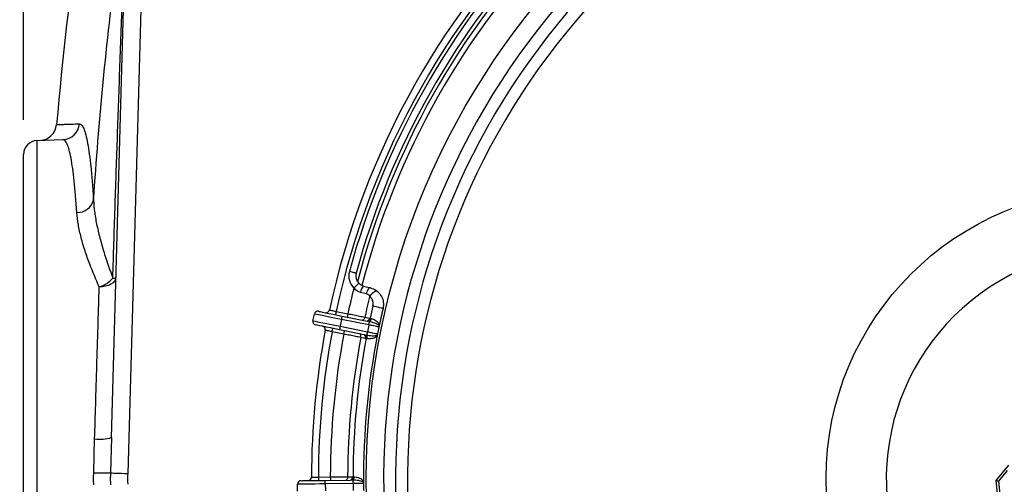
# Model space of a CAD drawing. Units: millimetres. Extents: x 664 to 2960, y 507 to 2635.
# Drawn here: x 808 to 1092, y 771 to 905 of the extents above; entities that cross this region are included whole.
import ezdxf

# ---------------------------------------------------------------- set-up
doc = ezdxf.new("R2010")
doc.units = ezdxf.units.MM
doc.header["$LTSCALE"] = 10
doc.layers.add('MAßLINIE_ZEICHNUNGEN', color=8, linetype='Continuous')
doc.styles.add('SLDTEXTSTYLE0', font='TXT', dxfattribs={"width": 0.605})
doc.dimstyles.new('SLDDIMSTYLE1', dxfattribs={"dimtxt": 30.819824, "dimasz": 30, "dimexe": 0, "dimexo": 0.0625, "dimgap": 7.704956, "dimtad": 1, "dimdec": 1, "dimrnd": 1e-09, "dimzin": 12, "dimdsep": 46, "dimtxsty": 'SLDTEXTSTYLE0', "dimsah": 1, "dimcen": 0.09, "dimadec": 0, "dimazin": 3, "dimtfac": 1, "dimtdec": 1, "dimtofl": 0, "dimtmove": 0, "dimatfit": 3, "dimfxl": 0, "dimfrac": 2, "dimtolj": 1, "dimtzin": 12, "dimarcsym": 0})

# ---------------------------------------------------------------- blocks, each defined once
blk = doc.blocks.new('_D_1')
at = {"layer": 'MAßLINIE_ZEICHNUNGEN', "color": 7}
for p, q in [((809.06, 876.54), (809.06, 1148.34)), ((1479.06, 813.13), (1479.06, 1148.34)), ((1479.06, 1138.34), (809.06, 1138.34))]:
    blk.add_line(p, q, dxfattribs=at)
for points in [[(809.06, 1138.34), (839.06, 1133.84), (839.06, 1142.84)], [(1479.06, 1138.34), (1449.06, 1142.84), (1449.06, 1133.84)]]:
    blk.add_solid(points, dxfattribs=at)
at = {"layer": 'MAßLINIE_ZEICHNUNGEN', "color": 7, "insert": (1100.37, 1179.27), "char_height": 31.75, "attachment_point": 1, "style": 'SLDTEXTSTYLE0'}
blk.add_mtext('670', dxfattribs=at)
blk = doc.blocks.new('_D_2')
at = {"layer": 'MAßLINIE_ZEICHNUNGEN', "color": 7}
for p, q in [((869.05, 1034.9), (695.81, 1034.9)), ((705.81, 1034.9), (705.81, 510.9)), ((869.05, 510.9), (695.81, 510.9))]:
    blk.add_line(p, q, dxfattribs=at)
for points in [[(705.81, 1034.9), (701.31, 1004.9), (710.31, 1004.9)], [(705.81, 510.9), (710.31, 540.9), (701.31, 540.9)]]:
    blk.add_solid(points, dxfattribs=at)
at = {"layer": 'MAßLINIE_ZEICHNUNGEN', "color": 7, "insert": (664.88, 737.7), "char_height": 31.75, "attachment_point": 1, "rotation": 90, "style": 'SLDTEXTSTYLE0'}
blk.add_mtext('524', dxfattribs=at)

msp = doc.modelspace()

# ---------------------------------------------------------------- linework, layer by layer
at = {"color": 7, "linetype": 'Continuous', "lineweight": 25}
for p, q in [((834.37, 784.87), (839.08, 949.47)), ((844.08, 949.33), (839.08, 774.47)), ((818.63, 875.12), (818.63, 875.12)), ((812.92, 870.54), (820.38, 870.8)), ((812.92, 870.54), (812.92, 675.27)), ((809.06, 679.26), (809.06, 866.54)), ((907.83, 826.29), (906.19, 826.71)), ((907.1, 828.55), (909.07, 828.04)), ((892.5, 818.51), (892.9, 820.47)), ((899.19, 821.24), (902.57, 820.56)), ((900.74, 818.89), (900.35, 816.93)), ((908.58, 817.31), (900.74, 818.89)), ((900.94, 819.87), (908.08, 818.43)), ((907.47, 819.57), (908.77, 819.31)), ((908.31, 818.38), (908.08, 818.43)), ((908.78, 818.28), (908.31, 818.38)), ((908.77, 819.31), (909, 819.26)), ((909, 819.26), (909.3, 819.17)), ((901.39, 814.68), (898.01, 815.36)), ((907.29, 814.51), (900.15, 815.95)), ((900.35, 816.93), (908.19, 815.35)), ((907.59, 813.44), (906.29, 813.7)), ((907.29, 814.51), (907.52, 814.47)), ((907.52, 814.47), (908, 814.39)), ((907.82, 813.4), (907.59, 813.44)), ((908.14, 813.36), (907.82, 813.4)), ((829.28, 774.67), (829.55, 784.42)), ((834.37, 784.87), (834.09, 774.62)), ((1089.51, 772.46), (1093.09, 776.85)), ((1092.64, 775.34), (1090.14, 772.27)), ((894.06, 773.44), (897.5, 773.47)), ((896.05, 772.46), (903.34, 772.53)), ((902.5, 773.52), (903.82, 773.53)), ((903.57, 772.53), (903.34, 772.53)), ((904.05, 772.53), (903.57, 772.53)), ((903.82, 773.53), (904.06, 773.53)), ((904.06, 773.53), (904.38, 773.51)), ((1090.28, 764.93), (1089.51, 772.46)), ((1090.14, 772.27), (1091.03, 763.55)), ((888.08, 769.37), (888.06, 771.37)), ((904.06, 771.54), (896.06, 771.46)), ((896.06, 771.46), (896.08, 769.46))]:
    msp.add_line(p, q, dxfattribs=at)
at = {"color": 7, "linetype": 'Continuous', "lineweight": 25, "flags": 128}
for points in [[(904.95, 832.24), (904.91, 832.25), (904.8, 832.28), (904.62, 832.33), (904.38, 832.39), (904.09, 832.47), (903.76, 832.56), (903.39, 832.66), (903.02, 832.76)], [(835.69, 830.96), (835.59, 830.43), (835.3, 829.92), (834.86, 829.46), (834.26, 829.06), (833.54, 828.73), (832.71, 828.48), (831.81, 828.33), (830.87, 828.28)], [(905.71, 829.35), (905.68, 829.32), (905.6, 829.24), (905.47, 829.11), (905.29, 828.93), (905.08, 828.72), (904.83, 828.48), (904.57, 828.21), (904.29, 827.94)], [(909.07, 828.04), (908.92, 828.04), (908.75, 827.97), (908.57, 827.82), (908.4, 827.61), (908.23, 827.34), (908.08, 827.02), (907.94, 826.66), (907.83, 826.29)], [(911.19, 826.9), (911, 827), (910.76, 827.02), (910.47, 826.96), (910.15, 826.81), (909.81, 826.6), (909.47, 826.33), (909.16, 826.01), (908.87, 825.66)], [(900.74, 818.89), (899.21, 819.2), (897.74, 819.5), (896.38, 819.77), (895.19, 820.01), (894.22, 820.2), (893.49, 820.35), (893.05, 820.44), (892.9, 820.47)], [(894.08, 821.25), (894.21, 821.23), (894.6, 821.15), (895.23, 821.02), (896.09, 820.85), (897.12, 820.64), (898.31, 820.4), (899.6, 820.14), (900.94, 819.87)], [(899.19, 821.24), (899.15, 821.05), (899.12, 820.87), (899.08, 820.7), (899.05, 820.55), (899.03, 820.43), (899.01, 820.34), (899, 820.28), (899, 820.26)], [(902.57, 820.56), (902.53, 820.37), (902.5, 820.19), (902.46, 820.02), (902.43, 819.87), (902.41, 819.75), (902.39, 819.66), (902.38, 819.6), (902.37, 819.58)], [(912.7, 822.07), (912.63, 822.08), (912.44, 822.13), (912.13, 822.2), (911.72, 822.29), (911.25, 822.4), (910.75, 822.52), (910.25, 822.64), (909.78, 822.75)], [(892.5, 818.51), (892.65, 818.48), (893.1, 818.39), (893.82, 818.24), (894.8, 818.05), (895.99, 817.81), (897.34, 817.54), (898.82, 817.24), (900.35, 816.93)], [(900.74, 818.89), (900.78, 819.08), (900.82, 819.27), (900.85, 819.44), (900.88, 819.58), (900.9, 819.71), (900.92, 819.8), (900.93, 819.85), (900.94, 819.87)], [(907.47, 819.57), (907.42, 819.38), (907.36, 819.2), (907.28, 819.04), (907.19, 818.91), (907.09, 818.8), (906.99, 818.73), (906.88, 818.69), (906.79, 818.69)], [(908.77, 819.31), (908.72, 819.12), (908.66, 818.94), (908.58, 818.78), (908.49, 818.65), (908.39, 818.54), (908.28, 818.47), (908.18, 818.43), (908.08, 818.43)], [(908.58, 817.31), (908.62, 817.48), (908.65, 817.65), (908.68, 817.8), (908.71, 817.94), (908.74, 818.06), (908.76, 818.16), (908.77, 818.23), (908.78, 818.28)], [(900.15, 815.95), (898.81, 816.22), (897.52, 816.48), (896.34, 816.72), (895.3, 816.93), (894.44, 817.1), (893.81, 817.23), (893.42, 817.31), (893.29, 817.33)], [(898.01, 815.36), (898.05, 815.55), (898.08, 815.74), (898.12, 815.91), (898.15, 816.05), (898.17, 816.18), (898.19, 816.27), (898.2, 816.32), (898.21, 816.34)], [(900.35, 816.93), (900.31, 816.74), (900.27, 816.56), (900.24, 816.39), (900.21, 816.24), (900.18, 816.12), (900.16, 816.02), (900.15, 815.97), (900.15, 815.95)], [(901.39, 814.68), (901.42, 814.87), (901.46, 815.06), (901.5, 815.23), (901.53, 815.37), (901.55, 815.5), (901.57, 815.59), (901.58, 815.64), (901.58, 815.66)], [(906.29, 813.7), (906.32, 813.89), (906.33, 814.08), (906.31, 814.26), (906.28, 814.42), (906.23, 814.55), (906.17, 814.66), (906.09, 814.73), (906, 814.77)], [(908.19, 815.35), (908.16, 815.18), (908.12, 815.02), (908.09, 814.86), (908.06, 814.72), (908.04, 814.6), (908.02, 814.5), (908, 814.43), (908, 814.39)], [(907.59, 813.44), (907.62, 813.63), (907.62, 813.82), (907.61, 814), (907.58, 814.16), (907.53, 814.29), (907.46, 814.4), (907.38, 814.47), (907.29, 814.51)], [(834.09, 774.62), (834.24, 774.61), (834.57, 774.6), (835.05, 774.59), (835.67, 774.57), (836.41, 774.55), (837.25, 774.53), (838.15, 774.5), (839.08, 774.47)], [(889.05, 772.38), (889.18, 772.38), (889.58, 772.39), (890.23, 772.39), (891.1, 772.4), (892.16, 772.41), (893.37, 772.43), (894.68, 772.44), (896.05, 772.46)], [(894.06, 773.44), (894.06, 773.24), (894.06, 773.05), (894.06, 772.88), (894.06, 772.73), (894.07, 772.6), (894.07, 772.51), (894.07, 772.45), (894.07, 772.44)], [(896.06, 771.46), (896.06, 771.65), (896.05, 771.84), (896.05, 772.01), (896.05, 772.16), (896.05, 772.29), (896.05, 772.38), (896.05, 772.44), (896.05, 772.46)], [(897.5, 773.47), (897.5, 773.28), (897.51, 773.09), (897.51, 772.92), (897.51, 772.76), (897.51, 772.64), (897.51, 772.55), (897.51, 772.49), (897.51, 772.47)], [(902.5, 773.52), (902.49, 773.32), (902.47, 773.14), (902.42, 772.97), (902.36, 772.81), (902.29, 772.69), (902.2, 772.6), (902.11, 772.54), (902.01, 772.52)], [(903.82, 773.53), (903.82, 773.34), (903.79, 773.15), (903.75, 772.98), (903.68, 772.83), (903.61, 772.7), (903.53, 772.61), (903.43, 772.55), (903.34, 772.53)], [(904.06, 771.54), (904.06, 771.72), (904.06, 771.88), (904.05, 772.04), (904.05, 772.18), (904.05, 772.31), (904.05, 772.41), (904.05, 772.48), (904.05, 772.53)], [(1089.51, 772.46), (1089.53, 772.46), (1089.56, 772.45), (1089.62, 772.43), (1089.7, 772.41), (1089.79, 772.38), (1089.9, 772.35), (1090.01, 772.31), (1090.14, 772.27)], [(896.06, 771.46), (894.5, 771.44), (893, 771.42), (891.61, 771.41), (890.4, 771.4), (889.41, 771.39), (888.67, 771.38), (888.21, 771.37), (888.06, 771.37)]]:
    msp.add_lwpolyline(points, dxfattribs=at)
at = {"color": 7, "linetype": 'Continuous', "lineweight": 25}
for radius in [216.2, 83.62]:
    msp.add_circle((1124.06, 772.9), radius, dxfattribs=at)
for centre, radius, start, end in [((1124.06, 772.9), 211.2, 63.0091, 218.6455), ((1124.06, 772.9), 207.75, 63.157, 218.4975), ((1124.06, 772.9), 204.28, 63.2659, 218.3887), ((1124.06, 772.9), 232, 133.3523, 167.8768), ((1124.06, 772.9), 230, 133.3619, 167.8672), ((1973.12, 772.9), 1159.07, 172.08409, 174.94008), ((1124.06, 772.9), 229, 136.3819, 164.8472), ((1124.06, 772.9), 227, 136.3819, 164.8472), ((1124.06, 772.9), 226, 135.8114, 165.4199), ((1124.06, 772.9), 224.5, 135.6301, 165.6013), ((1124.06, 772.9), 211.2, 243.0091, 38.6455), ((1124.06, 772.9), 207.75, 243.157, 38.4975), ((1124.06, 772.9), 204.28, 243.2659, 38.3887), ((813.59, 875.56), 5, 272.0423, 355.0621), ((820.2, 875.78), 4.99, 272.0706, 355.0315), ((813.06, 866.54), 4, 92, 180), ((824.56, 854.58), 4.82, 268.4672, 344.9818), ((1124.06, 772.9), 66.25, 208.4459, 207.2495), ((907.84, 831.45), 5, 164.8472, 224.663), ((907.84, 831.45), 3, 164.8472, 224.663), ((828.73, 835.85), 7.86, 285.7809, 320.5452), ((834.97, 833.23), 2.39, 265.8419, 287.5474), ((1124.06, 772.9), 226.56, 165.9403, 167.8558), ((908.89, 826.52), 2.71, 131.3293, 175.8026), ((1124.06, 772.9), 221.56, 166.2243, 167.8404), ((893.88, 820.27), 1, 78.6145, 168.6145), ((896.25, 821.84), 1, 258.6145, 347.8768), ((1124.06, 772.9), 220, 166.9051, 167.8361), ((1124.06, 772.9), 217, 166.9051, 168.3517), ((893.48, 818.31), 1, 168.6145, 258.6145), ((908.03, 819.31), 0.967, 286.8397, 356.8464), ((907.99, 819.34), 1.33, 306.5762, 352.4409), ((1124.06, 772.9), 232, 169.3523, 179.8768), ((1124.06, 772.9), 230, 169.3619, 179.8672), ((895.07, 815.95), 1, 349.3523, 78.6145), ((1124.06, 772.9), 220, 168.3541, 168.875), ((1124.06, 772.9), 217, 168.3517, 168.8774), ((910.55, 816.92), 1, 348.3517, 359.2069), ((912.15, 816.89), 0.606, 161.0923, 179.1334), ((1124.06, 772.9), 226.56, 169.3733, 179.8558), ((1124.06, 772.9), 221.56, 169.3886, 179.8404), ((1124.06, 772.9), 220, 169.3929, 179.8361), ((1124.06, 772.9), 217, 168.8774, 180.3517), ((906.9, 813.72), 0.967, 340.3829, 50.3894), ((906.85, 813.71), 1.33, 344.7854, 30.6552), ((911.64, 814.36), 0.607, 158.0975, 176.1275), ((910.15, 814.96), 1, 338.0222, 348.8774), ((831.01, 795.03), 10.71, 262.176, 288.3266), ((832.58, 856.45), 81.85, 267.6887, 271.0578), ((894.06, 772.9), 55, 178.3628, 181.6372), ((889.06, 771.38), 1, 90.6145, 180.6145), ((891.06, 773.4), 1, 270.6145, 359.8768), ((903.1, 773.38), 0.967, 298.8397, 8.8464), ((903.05, 773.41), 1.33, 318.5764, 4.4414), ((1124.06, 772.9), 220, 180.3541, 180.875), ((907.64, 771.88), 0.607, 173.1106, 191.1201), ((906.06, 771.56), 1, 0.3517, 11.2069), ((1124.06, 772.9), 217, 180.3517, 180.8774)]:
    msp.add_arc(centre, radius, start, end, dxfattribs=at)
for points, knots in [([(829.21, 853.33), (830.06, 864.69), (831.76, 887.41), (834.43, 910.02), (835.76, 921.33)], [0, 0, 0, 0, 0.499771, 1, 1, 1, 1]), ([(834.8, 830.85), (834.9, 834.18), (835.21, 844.17), (835.75, 860.79), (836.33, 877.49), (836.81, 890.95), (837.18, 901.19), (837.56, 911.39), (837.82, 918.11), (837.95, 921.47)], [0, 0, 0, 0, 0.109156, 0.327487, 0.546068, 0.659304, 0.772535, 0.886281, 1, 1, 1, 1]), ([(818.63, 875.12), (818.65, 875.13), (818.7, 875.13), (819.5, 875.15), (820.82, 875.2), (822.65, 875.26), (824.33, 875.32), (825.17, 875.35)], [0, 0, 0, 0, 0.188161, 0.391023, 0.593884, 0.796942, 1, 1, 1, 1]), ([(825.17, 875.35), (825.38, 875.29), (825.81, 875.17), (826.42, 874.08), (827, 872.32), (827.54, 869.82), (828.02, 866.69), (828.46, 862.93), (828.86, 858.53), (829.1, 855.07), (829.21, 853.33)], [0, 0, 0, 0, 0.124012, 0.248023, 0.375617, 0.50321, 0.625672, 0.748135, 0.874068, 1, 1, 1, 1]), ([(824.43, 849.76), (824.2, 853.19), (823.95, 856.2), (823.53, 860.12), (823.38, 861.32), (823.07, 863.54), (822.91, 864.54), (822.39, 867.24), (822.03, 868.58), (821.24, 870.37), (820.82, 870.81), (820.38, 870.8)], [0, 0, 0, 0, 0.25, 0.25, 0.375, 0.375, 0.5, 0.5, 0.75, 0.75, 1, 1, 1, 1]), ([(829.21, 853.33), (829.31, 852.14), (829.49, 849.75), (830.19, 845.9), (831.16, 841.89), (832.62, 836.9), (833.97, 833.15), (834.8, 830.85)], [0, 0, 0, 0, 0.1765347, 0.3531004, 0.5338045, 0.7145319, 1, 1, 1, 1]), ([(830.87, 828.28), (829.92, 830.48), (828.39, 834.05), (826.73, 838.76), (825.61, 842.58), (824.78, 846.28), (824.55, 848.6), (824.43, 849.76)], [0, 0, 0, 0, 0.2840581, 0.4608744, 0.6376668, 0.8188514, 1, 1, 1, 1]), ([(904.95, 832.24), (904.94, 832.21), (904.86, 831.9), (904.84, 831.53), (904.85, 831.18), (904.87, 831.12), (904.88, 831.1)], [0, 0, 0, 0, 0.071379, 0.839428, 0.935338, 1, 1, 1, 1]), ([(905.71, 829.35), (905.96, 829.14), (906.38, 828.77), (906.89, 828.62), (907.1, 828.55)], [0, 0, 0, 0, 0.57795, 1, 1, 1, 1]), ([(829.55, 784.42), (829.65, 787.73), (829.83, 793.73), (830.08, 802.21), (830.32, 809.99), (830.55, 817.57), (830.73, 823.66), (830.83, 827.14), (830.87, 828.28)], [0, 0, 0, 0, 0.211809, 0.384589, 0.557368, 0.735167, 0.912966, 1, 1, 1, 1]), ([(906.19, 826.71), (905.89, 826.81), (905.16, 827.06), (904.61, 827.61), (904.29, 827.94)], [0, 0, 0, 0, 0.410181, 1, 1, 1, 1]), ([(908.87, 825.66), (908.8, 825.73), (908.55, 825.98), (908.18, 826.19), (907.88, 826.28), (907.83, 826.29)], [0, 0, 0, 0, 0.250009, 0.88195, 1, 1, 1, 1]), ([(909.07, 828.04), (909.65, 827.83), (910.43, 827.55), (911.04, 827.03), (911.19, 826.9)], [0, 0, 0, 0, 0.755712, 1, 1, 1, 1]), ([(911.19, 826.9), (911.57, 826.48), (912.34, 825.62), (912.92, 823.87), (912.77, 822.67), (912.7, 822.07)], [0, 0, 0, 0, 0.327294, 0.666278, 1, 1, 1, 1]), ([(909.78, 822.75), (909.78, 822.77), (909.86, 823.13), (909.88, 823.88), (909.56, 824.9), (909.1, 825.41), (908.87, 825.66)], [0, 0, 0, 0, 0.0257955, 0.3259502, 0.6640252, 1, 1, 1, 1]), ([(897.23, 821.63), (897.25, 821.62), (897.3, 821.61), (897.63, 821.55), (898.13, 821.45), (898.68, 821.34), (899.05, 821.27), (899.19, 821.24)], [0, 0, 0, 0, 0.2146607, 0.4293276, 0.6440022, 0.8587085, 1, 1, 1, 1]), ([(902.57, 820.56), (903.18, 820.44), (904.33, 820.21), (905.99, 819.87), (906.97, 819.67), (907.47, 819.57)], [0, 0, 0, 0, 0.355564, 0.673175, 1, 1, 1, 1]), ([(911.55, 816.9), (911.52, 817), (911.48, 817.19), (911.16, 817.44), (910.64, 817.71), (909.9, 817.98), (909.25, 818.16), (908.88, 818.25), (908.78, 818.28)], [0, 0, 0, 0, 0.167799, 0.330544, 0.529109, 0.726767, 0.926343, 1, 1, 1, 1]), ([(909.3, 819.17), (909.38, 819.15), (909.66, 819.06), (910.18, 818.85), (910.81, 818.48), (911.27, 818.06), (911.56, 817.61), (911.57, 817.27), (911.58, 817.09)], [0, 0, 0, 0, 0.061171, 0.236386, 0.423697, 0.62539, 0.801164, 1, 1, 1, 1]), ([(898.01, 815.36), (897.86, 815.39), (897.5, 815.47), (896.95, 815.58), (896.45, 815.68), (896.12, 815.75), (896.07, 815.76), (896.05, 815.77)], [0, 0, 0, 0, 0.14129, 0.355997, 0.570672, 0.785339, 1, 1, 1, 1]), ([(908.19, 815.35), (908.41, 815.31), (908.95, 815.2), (909.78, 815.03), (910.53, 814.88), (911.03, 814.78), (911.1, 814.77), (911.13, 814.76)], [0, 0, 0, 0, 0.141233, 0.355925, 0.570618, 0.785307, 1, 1, 1, 1]), ([(911.52, 816.71), (911.51, 816.72), (911.47, 816.73), (911.12, 816.8), (910.46, 816.93), (909.58, 817.11), (908.92, 817.24), (908.58, 817.31)], [0, 0, 0, 0, 0.141216, 0.355909, 0.570604, 0.785303, 1, 1, 1, 1]), ([(911.58, 817.09), (911.56, 816.97), (911.55, 816.84), (911.53, 816.72), (911.52, 816.71)], [0, 0, 0, 0, 0.981626, 1, 1, 1, 1]), ([(906.29, 813.7), (905.81, 813.8), (904.82, 813.99), (903.16, 814.33), (901.99, 814.56), (901.39, 814.68)], [0, 0, 0, 0, 0.317612, 0.644437, 1, 1, 1, 1]), ([(908, 814.39), (908.1, 814.37), (908.47, 814.31), (909.15, 814.23), (909.93, 814.19), (910.52, 814.24), (910.91, 814.34), (911.02, 814.5), (911.08, 814.58)], [0, 0, 0, 0, 0.073658, 0.273236, 0.470893, 0.669456, 0.832202, 1, 1, 1, 1]), ([(911.04, 814.4), (910.96, 814.23), (910.81, 813.92), (910.38, 813.62), (909.79, 813.41), (909.07, 813.32), (908.5, 813.32), (908.21, 813.35), (908.14, 813.36)], [0, 0, 0, 0, 0.198835, 0.374609, 0.576302, 0.763612, 0.938828, 1, 1, 1, 1]), ([(911.13, 814.76), (911.13, 814.76), (911.11, 814.64), (911.07, 814.52), (911.04, 814.4)], [0, 0, 0, 0, 0.018372, 1, 1, 1, 1]), ([(892.06, 773.4), (892.08, 773.4), (892.12, 773.4), (892.47, 773.41), (892.98, 773.42), (893.54, 773.43), (893.91, 773.43), (894.06, 773.44)], [0, 0, 0, 0, 0.21466, 0.429328, 0.644004, 0.858711, 1, 1, 1, 1]), ([(897.5, 773.47), (898.12, 773.48), (899.3, 773.49), (900.99, 773.5), (901.99, 773.51), (902.5, 773.52)], [0, 0, 0, 0, 0.3555658, 0.673175, 1, 1, 1, 1]), ([(907.04, 771.76), (907, 771.85), (906.92, 772.02), (906.55, 772.2), (905.98, 772.36), (905.21, 772.47), (904.53, 772.51), (904.15, 772.52), (904.05, 772.53)], [0, 0, 0, 0, 0.167799, 0.330544, 0.529109, 0.726766, 0.926346, 1, 1, 1, 1]), ([(904.38, 773.51), (904.45, 773.5), (904.75, 773.47), (905.3, 773.37), (905.99, 773.15), (906.53, 772.83), (906.91, 772.46), (906.99, 772.12), (907.03, 771.95)], [0, 0, 0, 0, 0.061172, 0.236385, 0.423696, 0.62539, 0.801165, 1, 1, 1, 1]), ([(907.06, 771.57), (907.05, 771.57), (907.01, 771.57), (906.65, 771.57), (905.97, 771.56), (905.07, 771.55), (904.4, 771.55), (904.06, 771.54)], [0, 0, 0, 0, 0.141216, 0.355911, 0.570606, 0.785305, 1, 1, 1, 1]), ([(907.03, 771.95), (907.05, 771.82), (907.06, 771.7), (907.06, 771.57), (907.06, 771.57)], [0, 0, 0, 0, 0.981621, 1, 1, 1, 1])]:
    msp.add_open_spline(points, degree=3, knots=knots, dxfattribs=at)
for points in [[(829.28, 771.14), (829.27, 771.72), (829.24, 772.9), (829.27, 774.08), (829.28, 774.67)], [(834.09, 774.62), (834.08, 774.04), (834.06, 772.9), (834.08, 771.76), (834.09, 771.19)]]:
    msp.add_open_spline(points, degree=3, dxfattribs=at)

# ---------------------------------------------------------------- dimensions: what is measured, and where the dimension line sits
at = {"layer": 'MAßLINIE_ZEICHNUNGEN', "color": 7}
dim = msp.add_linear_dim(base=(809.06, 1138.34), p1=(1479.06, 803.13), p2=(809.06, 866.54), dimstyle='SLDDIMSTYLE1', dxfattribs=at)
dim.commit()
dim.dimension.update_dxf_attribs({"geometry": '_D_1', "text_midpoint": (1135.65, 1138.34), "dimtype": 160})
dim = msp.add_linear_dim(base=(705.81, 510.9), p1=(879.05, 1034.9), p2=(879.05, 510.9), angle=90, dimstyle='SLDDIMSTYLE1', dxfattribs=at)
dim.commit()
dim.dimension.update_dxf_attribs({"geometry": '_D_2', "text_midpoint": (705.81, 772.97), "dimtype": 160})

doc.saveas('drawing.dxf')
